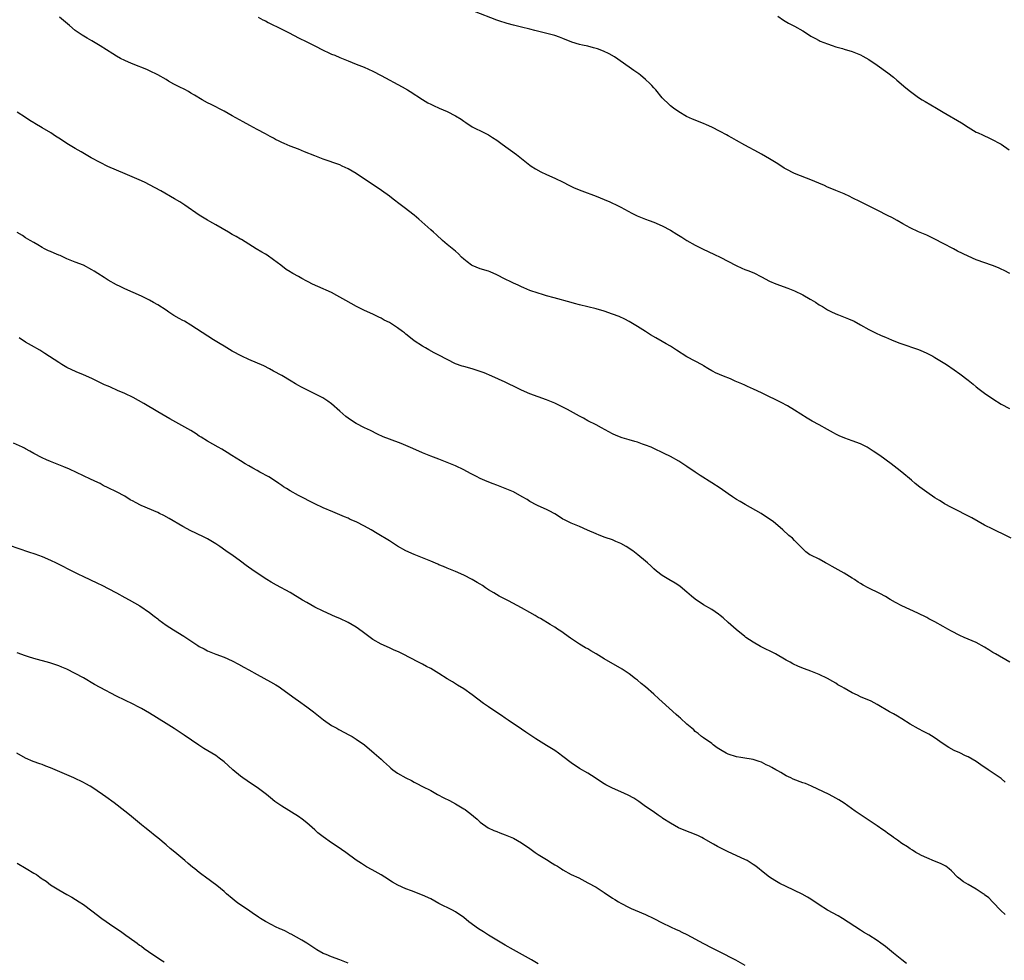
# Model space of a CAD drawing. Units: inches. Extents: x 2643000 to 2646000, y 1509000 to 1512000.
# Drawn here: x 2644442 to 2644680, y 1510321 to 1510548 of the extents above; entities that cross this region are included whole.
import ezdxf

# ---------------------------------------------------------------- set-up
doc = ezdxf.new("R2010")
doc.units = ezdxf.units.IN
doc.header["$MEASUREMENT"] = 0
doc.layers.add('LD26431509_10ft', color=83, linetype='Continuous')

msp = doc.modelspace()

# ---------------------------------------------------------------- linework, layer by layer
at = {"layer": 'LD26431509_10ft'}
for points, elevation in [([(2644681.14, 1510487), (2644679.72, 1510487.72), (2644679, 1510488.07), (2644678.35, 1510488.35), (2644676.91, 1510488.91), (2644673, 1510490.32), (2644671, 1510491.19), (2644668.45, 1510492.45), (2644667.47, 1510493), (2644665, 1510494.28), (2644663, 1510495.35), (2644661, 1510496.25), (2644659, 1510497.06), (2644657, 1510498.03), (2644655.26, 1510499), (2644653.84, 1510499.84), (2644652.55, 1510500.55), (2644651.65, 1510501), (2644649, 1510502.3), (2644645, 1510504.36), (2644643, 1510505.34), (2644642.37, 1510505.63), (2644641, 1510506.26), (2644639, 1510507.07), (2644637.66, 1510507.66), (2644637, 1510507.92), (2644636.28, 1510508.28), (2644634.9, 1510508.9), (2644633, 1510509.7), (2644631.92, 1510510.08), (2644629, 1510511.18), (2644627, 1510512.24), (2644626.53, 1510512.53), (2644625, 1510513.54), (2644623, 1510514.78), (2644621, 1510515.9), (2644620.28, 1510516.28), (2644617, 1510518.07), (2644615, 1510519.22), (2644613.84, 1510519.84), (2644613, 1510520.34), (2644612.55, 1510520.55), (2644611, 1510521.39), (2644609, 1510522.42), (2644607.75, 1510523), (2644607, 1510523.33), (2644604.37, 1510524.37), (2644602.9, 1510525), (2644601, 1510526.12), (2644599.73, 1510527), (2644599, 1510527.6), (2644598.26, 1510528.26), (2644597.5, 1510529), (2644597, 1510529.54), (2644595.43, 1510531.43), (2644595, 1510531.9), (2644594.5, 1510532.5), (2644594.03, 1510533), (2644593, 1510533.97), (2644591.77, 1510535), (2644591.33, 1510535.33), (2644590.15, 1510536.15), (2644589, 1510536.91), (2644585.43, 1510539.43), (2644584.19, 1510540.18), (2644582.83, 1510540.83), (2644581.36, 1510541.36), (2644581, 1510541.47), (2644580.4, 1510541.6), (2644579, 1510541.98), (2644577.75, 1510542.25), (2644577, 1510542.44), (2644575.14, 1510543), (2644573, 1510543.87), (2644572.17, 1510544.17), (2644571, 1510544.55), (2644566.22, 1510545.78), (2644565, 1510546.13), (2644563, 1510546.62), (2644561, 1510547.08), (2644559.51, 1510547.51), (2644559, 1510547.64), (2644558, 1510548), (2644557, 1510548.31), (2644551.61, 1510550.4)], 10520), ([(2644681.46, 1510423), (2644679, 1510424.19), (2644678.44, 1510424.44), (2644677, 1510425.15), (2644675, 1510426.18), (2644671.9, 1510427.9), (2644667, 1510430.42), (2644665.33, 1510431.33), (2644665, 1510431.55), (2644664.08, 1510432.08), (2644663, 1510432.77), (2644661, 1510434.1), (2644659.34, 1510435.34), (2644658.22, 1510436.22), (2644657.29, 1510437), (2644654.96, 1510439), (2644653.88, 1510439.88), (2644652.43, 1510441), (2644649.64, 1510443), (2644648.06, 1510444.06), (2644646.84, 1510444.84), (2644646.57, 1510445), (2644645, 1510445.8), (2644643, 1510446.57), (2644641.19, 1510447.19), (2644639.78, 1510447.78), (2644639, 1510448.18), (2644638.46, 1510448.46), (2644637, 1510449.32), (2644635, 1510450.42), (2644633.32, 1510451.32), (2644632.05, 1510452.05), (2644629, 1510453.98), (2644627.29, 1510455), (2644625.8, 1510455.8), (2644624.47, 1510456.47), (2644622.64, 1510457.36), (2644621, 1510458.14), (2644619.12, 1510459), (2644617.68, 1510459.68), (2644617, 1510459.98), (2644616.31, 1510460.31), (2644614.64, 1510461), (2644613.51, 1510461.51), (2644611.81, 1510462.19), (2644609.92, 1510463), (2644609.31, 1510463.31), (2644609, 1510463.48), (2644608.06, 1510464.06), (2644607, 1510464.69), (2644606.81, 1510464.81), (2644603, 1510466.82), (2644600.44, 1510468.44), (2644599, 1510469.41), (2644597.99, 1510469.99), (2644597, 1510470.59), (2644595.44, 1510471.44), (2644594.17, 1510472.17), (2644592.95, 1510472.95), (2644591, 1510474.22), (2644589, 1510475.42), (2644587.96, 1510475.96), (2644586.61, 1510476.61), (2644585, 1510477.21), (2644583, 1510477.87), (2644581, 1510478.47), (2644579, 1510478.99), (2644577, 1510479.45), (2644575.78, 1510479.78), (2644575, 1510479.97), (2644570.84, 1510481.16), (2644569, 1510481.65), (2644568.08, 1510481.92), (2644567, 1510482.22), (2644565, 1510482.94), (2644563.57, 1510483.57), (2644563, 1510483.8), (2644562.19, 1510484.19), (2644561, 1510484.71), (2644560.41, 1510485), (2644559, 1510485.66), (2644557, 1510486.69), (2644555.39, 1510487.39), (2644555, 1510487.55), (2644553, 1510488.16), (2644551, 1510488.93), (2644550.88, 1510489), (2644549.83, 1510489.83), (2644549, 1510490.51), (2644548.46, 1510491), (2644547.75, 1510491.75), (2644547, 1510492.4), (2644545, 1510494.04), (2644543.89, 1510495), (2644542.37, 1510496.37), (2644541.71, 1510497), (2644541, 1510497.61), (2644538.13, 1510500.13), (2644537, 1510501.09), (2644534.58, 1510503), (2644533, 1510504.2), (2644532.53, 1510504.53), (2644531.94, 1510505), (2644531, 1510505.69), (2644529.07, 1510507.07), (2644523, 1510511.18), (2644521, 1510512.34), (2644519.62, 1510513), (2644519, 1510513.26), (2644515, 1510514.66), (2644513, 1510515.44), (2644510.48, 1510516.48), (2644509.05, 1510517.05), (2644507, 1510517.8), (2644505.55, 1510518.45), (2644505, 1510518.67), (2644504.33, 1510519), (2644503.45, 1510519.45), (2644503, 1510519.74), (2644502.16, 1510520.16), (2644501, 1510520.8), (2644499, 1510521.82), (2644497.22, 1510522.78), (2644495.67, 1510523.67), (2644493, 1510525.17), (2644491, 1510526.26), (2644487.86, 1510527.86), (2644487, 1510528.29), (2644485.73, 1510529), (2644483.88, 1510530.12), (2644483, 1510530.67), (2644482.42, 1510531), (2644481.5, 1510531.5), (2644480.15, 1510532.15), (2644478.84, 1510532.84), (2644477.56, 1510533.56), (2644477, 1510533.92), (2644475, 1510535.06), (2644473, 1510536.02), (2644472.31, 1510536.32), (2644469, 1510537.65), (2644467.88, 1510538.12), (2644467, 1510538.5), (2644465.98, 1510539), (2644465, 1510539.56), (2644464.11, 1510540.11), (2644461, 1510542.12), (2644459, 1510543.3), (2644457.9, 1510543.9), (2644456.66, 1510544.66), (2644455, 1510545.81), (2644453.63, 1510547), (2644451.22, 1510549)], 10500), ([(2644499.3, 1510549), (2644500.4, 1510548.4), (2644501, 1510548.12), (2644501.72, 1510547.72), (2644505, 1510546.14), (2644506.76, 1510545.24), (2644509, 1510544.04), (2644511, 1510543.05), (2644513, 1510542.08), (2644515, 1510541.06), (2644516.38, 1510540.38), (2644517, 1510540.1), (2644517.79, 1510539.79), (2644519, 1510539.23), (2644521, 1510538.43), (2644523, 1510537.68), (2644524.92, 1510536.92), (2644527, 1510535.94), (2644529, 1510534.9), (2644534.14, 1510532.14), (2644535.41, 1510531.41), (2644536.06, 1510531), (2644539, 1510529.07), (2644540.33, 1510528.33), (2644541, 1510527.98), (2644541.66, 1510527.66), (2644543.07, 1510527), (2644545, 1510526.17), (2644547, 1510525.15), (2644548.34, 1510524.34), (2644549, 1510523.84), (2644549.53, 1510523.53), (2644551, 1510522.51), (2644554, 1510521), (2644554.69, 1510520.69), (2644555, 1510520.52), (2644555.95, 1510519.95), (2644557, 1510519.27), (2644558.33, 1510518.33), (2644561.78, 1510515.78), (2644565, 1510513.25), (2644565.34, 1510513), (2644566.35, 1510512.35), (2644567.63, 1510511.63), (2644569, 1510510.97), (2644571, 1510510.08), (2644573.08, 1510509.08), (2644574.39, 1510508.39), (2644575.75, 1510507.75), (2644577.54, 1510507), (2644581, 1510505.71), (2644582.93, 1510504.93), (2644584.34, 1510504.34), (2644585, 1510504.01), (2644585.7, 1510503.7), (2644587.02, 1510503.02), (2644589.64, 1510501.64), (2644590.95, 1510501), (2644593, 1510500.19), (2644593.87, 1510499.87), (2644595, 1510499.41), (2644597, 1510498.53), (2644599, 1510497.49), (2644600.56, 1510496.55), (2644601.78, 1510495.78), (2644603, 1510494.96), (2644605, 1510493.88), (2644606.72, 1510493), (2644609.65, 1510491.65), (2644611, 1510491), (2644614.92, 1510488.92), (2644616.28, 1510488.28), (2644617, 1510488), (2644617.7, 1510487.7), (2644619.14, 1510487.14), (2644621, 1510486.23), (2644623, 1510485.19), (2644624.52, 1510484.52), (2644627.44, 1510483.44), (2644629, 1510482.79), (2644631, 1510481.85), (2644632.84, 1510480.84), (2644633, 1510480.73), (2644634.09, 1510480.09), (2644635, 1510479.46), (2644635.75, 1510479), (2644637, 1510478.26), (2644637.82, 1510477.82), (2644639, 1510477.27), (2644639.62, 1510477), (2644642.07, 1510476.07), (2644643.45, 1510475.45), (2644645, 1510474.63), (2644647, 1510473.45), (2644648.63, 1510472.63), (2644650.01, 1510472.01), (2644651, 1510471.63), (2644652.48, 1510471), (2644654.28, 1510470.28), (2644655, 1510470.02), (2644658.74, 1510468.74), (2644659, 1510468.64), (2644660.16, 1510468.16), (2644661, 1510467.77), (2644661.52, 1510467.52), (2644662.49, 1510467), (2644663, 1510466.7), (2644665.78, 1510465), (2644667.68, 1510463.68), (2644669, 1510462.78), (2644671, 1510461.22), (2644672.23, 1510460.23), (2644673, 1510459.57), (2644673.72, 1510459), (2644675, 1510458.06), (2644677, 1510456.67), (2644679, 1510455.44), (2644681, 1510454.37)], 10510), ([(2644625, 1510549.25), (2644626.32, 1510548.32), (2644627.56, 1510547.56), (2644629, 1510546.85), (2644631, 1510545.72), (2644632.15, 1510545), (2644633, 1510544.45), (2644633.92, 1510543.92), (2644635, 1510543.34), (2644635.23, 1510543.23), (2644637, 1510542.53), (2644638.13, 1510542.13), (2644639, 1510541.85), (2644640.59, 1510541.41), (2644641, 1510541.27), (2644643, 1510540.68), (2644645, 1510539.88), (2644645.58, 1510539.58), (2644647, 1510538.77), (2644649, 1510537.41), (2644651.59, 1510535.59), (2644653, 1510534.49), (2644653.81, 1510533.81), (2644655.95, 1510531.95), (2644657.08, 1510531), (2644659, 1510529.61), (2644659.93, 1510529), (2644660.59, 1510528.59), (2644663.36, 1510527), (2644665, 1510526.01), (2644669.43, 1510523.43), (2644671, 1510522.43), (2644673, 1510521.23), (2644673.47, 1510521), (2644674.53, 1510520.53), (2644675, 1510520.3), (2644675.9, 1510519.9), (2644677, 1510519.38), (2644678.55, 1510518.55), (2644679, 1510518.27), (2644680.95, 1510516.95)], 10530), ([(2644681.13, 1510393), (2644677.6, 1510395), (2644677, 1510395.37), (2644676.01, 1510396.01), (2644675, 1510396.65), (2644673, 1510397.75), (2644670.07, 1510399), (2644669, 1510399.48), (2644667, 1510400.49), (2644666.08, 1510401), (2644665, 1510401.63), (2644663, 1510402.75), (2644661.51, 1510403.51), (2644661, 1510403.81), (2644658.89, 1510404.89), (2644655, 1510406.64), (2644653.43, 1510407.43), (2644652.16, 1510408.15), (2644651, 1510408.86), (2644649.63, 1510409.63), (2644646.84, 1510411), (2644645.64, 1510411.64), (2644645, 1510412.04), (2644644.38, 1510412.38), (2644643.5, 1510413), (2644643, 1510413.33), (2644641, 1510414.54), (2644638.13, 1510416.13), (2644637, 1510416.78), (2644636.54, 1510417), (2644635, 1510417.9), (2644633, 1510418.85), (2644632.73, 1510419), (2644631.72, 1510419.72), (2644631, 1510420.38), (2644630.47, 1510421), (2644629.74, 1510421.74), (2644629, 1510422.45), (2644628.49, 1510423), (2644627.68, 1510423.68), (2644626.21, 1510425), (2644623.85, 1510427), (2644623, 1510427.63), (2644620.93, 1510429), (2644617.11, 1510431.11), (2644615.83, 1510431.83), (2644615, 1510432.33), (2644614.03, 1510433), (2644613, 1510433.69), (2644611.07, 1510435.07), (2644609, 1510436.41), (2644606.18, 1510438.18), (2644604.95, 1510439), (2644603, 1510440.36), (2644601, 1510441.64), (2644599, 1510442.74), (2644597.5, 1510443.5), (2644594.79, 1510444.79), (2644594.3, 1510445), (2644593, 1510445.53), (2644592.23, 1510445.77), (2644591, 1510446.2), (2644590.39, 1510446.39), (2644589, 1510446.77), (2644587.29, 1510447.29), (2644585.86, 1510447.86), (2644585, 1510448.26), (2644582.35, 1510449.65), (2644581, 1510450.38), (2644579, 1510451.41), (2644577.99, 1510451.99), (2644577, 1510452.5), (2644574.09, 1510454.09), (2644573, 1510454.66), (2644571, 1510455.65), (2644569, 1510456.48), (2644565, 1510457.92), (2644563, 1510458.79), (2644561.52, 1510459.52), (2644561, 1510459.79), (2644560.17, 1510460.17), (2644559, 1510460.76), (2644555.79, 1510462.21), (2644553.93, 1510463), (2644553, 1510463.33), (2644551, 1510463.92), (2644549, 1510464.49), (2644548.61, 1510464.61), (2644547, 1510465.2), (2644545, 1510466.18), (2644543, 1510467.26), (2644541.85, 1510467.85), (2644540.55, 1510468.55), (2644539.73, 1510469), (2644539, 1510469.43), (2644537, 1510470.74), (2644535.75, 1510471.75), (2644535, 1510472.33), (2644534.64, 1510472.64), (2644534.18, 1510473), (2644533, 1510473.87), (2644531, 1510475.15), (2644529.76, 1510475.76), (2644529, 1510476.19), (2644528.44, 1510476.44), (2644527, 1510477.15), (2644525, 1510478.08), (2644523.04, 1510479.04), (2644521.75, 1510479.75), (2644520.47, 1510480.47), (2644519, 1510481.33), (2644518.32, 1510481.68), (2644517, 1510482.4), (2644515.69, 1510483), (2644515, 1510483.29), (2644512.43, 1510484.43), (2644511.34, 1510485), (2644511, 1510485.19), (2644509.81, 1510485.81), (2644509, 1510486.29), (2644507.65, 1510487), (2644507.23, 1510487.23), (2644507, 1510487.4), (2644506, 1510488), (2644504.72, 1510489), (2644503, 1510490.29), (2644501.41, 1510491.41), (2644501, 1510491.67), (2644500.17, 1510492.17), (2644498.74, 1510493), (2644497, 1510494.11), (2644495.22, 1510495.22), (2644495, 1510495.32), (2644493.96, 1510495.96), (2644493, 1510496.47), (2644492.11, 1510497), (2644489, 1510498.79), (2644487.58, 1510499.58), (2644487, 1510499.93), (2644485, 1510501.15), (2644481.54, 1510503.54), (2644480.32, 1510504.32), (2644479, 1510505.11), (2644475.7, 1510507), (2644473, 1510508.46), (2644471.9, 1510509), (2644471, 1510509.42), (2644467.1, 1510511.1), (2644462.93, 1510512.93), (2644461, 1510513.88), (2644458.9, 1510515), (2644456.43, 1510516.43), (2644455, 1510517.22), (2644453, 1510518.44), (2644452.18, 1510519), (2644451, 1510519.77), (2644450.27, 1510520.27), (2644449.12, 1510521), (2644447, 1510522.23), (2644445.27, 1510523.27), (2644445, 1510523.45), (2644444.04, 1510524.04), (2644443, 1510524.75), (2644441, 1510526.06)], 10490), ([(2644680, 1510364), (2644679, 1510364.87), (2644675.87, 1510367), (2644674.13, 1510368.13), (2644673, 1510368.95), (2644671, 1510370.12), (2644670.37, 1510370.37), (2644669, 1510371.09), (2644667.63, 1510371.63), (2644666.36, 1510372.36), (2644665, 1510373.24), (2644662.8, 1510374.8), (2644661.55, 1510375.55), (2644660.26, 1510376.26), (2644659, 1510376.84), (2644657, 1510377.98), (2644655, 1510379.28), (2644653.93, 1510379.93), (2644653, 1510380.47), (2644652.01, 1510381), (2644649, 1510382.75), (2644647.53, 1510383.53), (2644645, 1510384.64), (2644644.27, 1510385), (2644643, 1510385.58), (2644641, 1510386.68), (2644640.47, 1510387), (2644639.53, 1510387.53), (2644639, 1510387.89), (2644638.29, 1510388.29), (2644637, 1510389.09), (2644635, 1510390.06), (2644633, 1510390.84), (2644631.41, 1510391.41), (2644629.98, 1510391.98), (2644628.61, 1510392.61), (2644627.94, 1510393), (2644627, 1510393.51), (2644624.41, 1510395), (2644620.8, 1510396.8), (2644619, 1510397.82), (2644617.25, 1510399), (2644617, 1510399.18), (2644614.91, 1510400.91), (2644613, 1510402.63), (2644611.72, 1510403.72), (2644611, 1510404.32), (2644610.61, 1510404.61), (2644609, 1510405.71), (2644607, 1510406.9), (2644605, 1510408.24), (2644604.08, 1510409), (2644603, 1510409.93), (2644601.32, 1510411.32), (2644601, 1510411.55), (2644600.12, 1510412.12), (2644598.6, 1510413), (2644597, 1510414), (2644595.64, 1510415), (2644595, 1510415.57), (2644594.28, 1510416.28), (2644593.46, 1510417), (2644593, 1510417.42), (2644591.15, 1510419), (2644589.93, 1510419.93), (2644589, 1510420.51), (2644588.72, 1510420.72), (2644588.25, 1510421), (2644587, 1510421.69), (2644585.82, 1510422.18), (2644585, 1510422.56), (2644583.19, 1510423.19), (2644581.73, 1510423.73), (2644581, 1510424.04), (2644578.95, 1510424.95), (2644577, 1510425.8), (2644575, 1510426.61), (2644574.19, 1510427), (2644573.4, 1510427.4), (2644573, 1510427.61), (2644572.13, 1510428.13), (2644571, 1510428.85), (2644569.63, 1510429.63), (2644569, 1510429.94), (2644567, 1510430.82), (2644566.65, 1510431), (2644565, 1510431.88), (2644564.33, 1510432.33), (2644563.16, 1510433), (2644561, 1510434.17), (2644559.05, 1510435.04), (2644557, 1510435.8), (2644556.11, 1510436.11), (2644554.67, 1510436.68), (2644553, 1510437.45), (2644552.05, 1510437.95), (2644550.65, 1510438.65), (2644549, 1510439.51), (2644547, 1510440.49), (2644545, 1510441.33), (2644543, 1510442.07), (2644541, 1510442.84), (2644539, 1510443.67), (2644536.71, 1510444.71), (2644535, 1510445.45), (2644533.88, 1510445.88), (2644531, 1510446.92), (2644529.52, 1510447.52), (2644528.16, 1510448.16), (2644526.43, 1510449), (2644525, 1510449.72), (2644523, 1510450.76), (2644521.63, 1510451.63), (2644521, 1510452.05), (2644520.46, 1510452.46), (2644519, 1510453.7), (2644517, 1510455.46), (2644516.13, 1510456.13), (2644514.94, 1510456.93), (2644513, 1510457.91), (2644511, 1510458.85), (2644509.61, 1510459.61), (2644509, 1510459.94), (2644508.33, 1510460.33), (2644507.26, 1510461), (2644505, 1510462.31), (2644503, 1510463.43), (2644501.97, 1510463.97), (2644500.65, 1510464.65), (2644497, 1510466.24), (2644495.34, 1510467), (2644493, 1510468.23), (2644491.65, 1510469), (2644491, 1510469.4), (2644490.04, 1510470.04), (2644488.47, 1510471), (2644483, 1510474.54), (2644481.45, 1510475.45), (2644481, 1510475.66), (2644480.14, 1510476.14), (2644478.89, 1510476.89), (2644477.67, 1510477.67), (2644477, 1510478.14), (2644475, 1510479.43), (2644473.98, 1510479.98), (2644473, 1510480.56), (2644471, 1510481.53), (2644469, 1510482.4), (2644467, 1510483.29), (2644465.85, 1510483.85), (2644465, 1510484.3), (2644463, 1510485.42), (2644462.01, 1510486.01), (2644460.45, 1510487), (2644459.55, 1510487.55), (2644459, 1510487.91), (2644457, 1510488.99), (2644455, 1510489.77), (2644453, 1510490.57), (2644451.33, 1510491.33), (2644451, 1510491.45), (2644449.91, 1510491.91), (2644449, 1510492.32), (2644448.51, 1510492.51), (2644447.54, 1510493), (2644447, 1510493.32), (2644445.92, 1510493.92), (2644445, 1510494.48), (2644444.09, 1510495), (2644443, 1510495.67), (2644442.21, 1510496.2), (2644441, 1510496.96)], 10480), ([(2644679.95, 1510331.95), (2644678.9, 1510332.9), (2644677, 1510334.95), (2644675.99, 1510335.99), (2644675, 1510336.74), (2644674.86, 1510336.86), (2644674.66, 1510337), (2644673, 1510338.09), (2644671, 1510339.23), (2644669.91, 1510339.91), (2644668.75, 1510340.75), (2644668.48, 1510341), (2644667, 1510342.5), (2644666.42, 1510343), (2644665.62, 1510343.62), (2644665, 1510344), (2644664.32, 1510344.32), (2644662.9, 1510344.9), (2644661, 1510345.64), (2644659.76, 1510346.24), (2644659, 1510346.61), (2644658.36, 1510347), (2644657.53, 1510347.53), (2644657, 1510347.83), (2644656.32, 1510348.32), (2644655, 1510349.18), (2644653.92, 1510349.92), (2644653, 1510350.62), (2644652.47, 1510351), (2644651.59, 1510351.59), (2644651, 1510352.05), (2644650.41, 1510352.41), (2644649, 1510353.4), (2644646.6, 1510355), (2644644.45, 1510356.45), (2644643.65, 1510357), (2644641, 1510358.89), (2644639.7, 1510359.7), (2644639, 1510360.12), (2644637.4, 1510361), (2644633.16, 1510363), (2644631.64, 1510363.64), (2644631, 1510363.84), (2644628.71, 1510364.71), (2644628.13, 1510365), (2644627, 1510365.51), (2644625.69, 1510366.31), (2644625, 1510366.69), (2644624.47, 1510367), (2644623.49, 1510367.49), (2644623, 1510367.83), (2644622.18, 1510368.18), (2644621, 1510368.81), (2644620.49, 1510369), (2644619, 1510369.43), (2644618.49, 1510369.51), (2644617, 1510369.81), (2644616.05, 1510369.95), (2644615, 1510370.13), (2644613, 1510370.71), (2644612.45, 1510371), (2644611.52, 1510371.52), (2644610.32, 1510372.32), (2644609.36, 1510373), (2644609, 1510373.29), (2644607, 1510374.67), (2644606.5, 1510375), (2644605.72, 1510375.72), (2644605, 1510376.26), (2644604.62, 1510376.62), (2644604.14, 1510377), (2644603, 1510377.98), (2644601.44, 1510379.44), (2644601, 1510379.79), (2644600.38, 1510380.38), (2644597, 1510383.43), (2644596.16, 1510384.16), (2644595, 1510385.24), (2644593, 1510387.01), (2644591.88, 1510387.88), (2644591, 1510388.65), (2644590.56, 1510389), (2644589, 1510390.18), (2644587.83, 1510391), (2644587.33, 1510391.33), (2644583, 1510393.81), (2644581, 1510395.02), (2644579.74, 1510395.74), (2644579, 1510396.21), (2644578.49, 1510396.49), (2644577, 1510397.38), (2644574.81, 1510398.81), (2644572.49, 1510400.49), (2644571.7, 1510401), (2644571, 1510401.44), (2644569.92, 1510402.08), (2644567.53, 1510403.53), (2644567, 1510403.82), (2644566.27, 1510404.27), (2644565.02, 1510405), (2644563, 1510406.13), (2644559.83, 1510407.83), (2644559, 1510408.24), (2644558.51, 1510408.51), (2644557.54, 1510409), (2644556.24, 1510409.76), (2644555, 1510410.53), (2644554.26, 1510411), (2644553.53, 1510411.53), (2644553, 1510411.83), (2644552.28, 1510412.28), (2644551, 1510413.01), (2644549, 1510414.07), (2644547, 1510414.93), (2644545, 1510415.73), (2644544.12, 1510416.12), (2644543, 1510416.58), (2644542.72, 1510416.72), (2644541, 1510417.46), (2644539, 1510418.27), (2644537, 1510419.01), (2644535, 1510419.91), (2644533, 1510421.1), (2644531, 1510422.37), (2644528.09, 1510424.09), (2644526.61, 1510425), (2644525, 1510425.92), (2644523, 1510426.92), (2644521.54, 1510427.54), (2644521, 1510427.8), (2644520.13, 1510428.13), (2644519, 1510428.66), (2644517.33, 1510429.33), (2644515, 1510430.33), (2644513, 1510431.29), (2644509, 1510433.35), (2644507, 1510434.46), (2644506.1, 1510435), (2644505.43, 1510435.43), (2644505, 1510435.74), (2644504.24, 1510436.24), (2644503, 1510437.08), (2644501.82, 1510437.83), (2644499.66, 1510439), (2644499, 1510439.34), (2644497.96, 1510439.96), (2644497, 1510440.49), (2644496.15, 1510441), (2644495, 1510441.72), (2644492.91, 1510443), (2644491.75, 1510443.75), (2644490.5, 1510444.5), (2644489.58, 1510445), (2644487, 1510446.48), (2644485.45, 1510447.45), (2644485, 1510447.7), (2644484.24, 1510448.24), (2644482.96, 1510449), (2644477.87, 1510451.87), (2644475, 1510453.53), (2644471.6, 1510455.6), (2644470.32, 1510456.32), (2644469, 1510457.03), (2644467, 1510457.98), (2644465.25, 1510458.75), (2644463.5, 1510459.5), (2644463, 1510459.73), (2644462.11, 1510460.11), (2644459, 1510461.58), (2644457, 1510462.47), (2644455.2, 1510463.2), (2644453, 1510464.27), (2644451.76, 1510465), (2644451, 1510465.48), (2644447.69, 1510467.69), (2644446.46, 1510468.46), (2644444.4, 1510469.6), (2644443, 1510470.43), (2644441.45, 1510471.45)], 10470), ([(2644656.1, 1510320.1), (2644655, 1510321.02), (2644653, 1510322.63), (2644651, 1510324.21), (2644649.93, 1510325), (2644649, 1510325.67), (2644647, 1510326.94), (2644645.71, 1510327.71), (2644645, 1510328.15), (2644640.62, 1510331), (2644639.61, 1510331.61), (2644637, 1510333.03), (2644635, 1510334.28), (2644633, 1510335.65), (2644632.18, 1510336.18), (2644630.9, 1510336.9), (2644627, 1510338.73), (2644625.5, 1510339.5), (2644624.22, 1510340.22), (2644623, 1510341.01), (2644621.85, 1510341.85), (2644619.63, 1510343.63), (2644619, 1510344.1), (2644617.54, 1510345), (2644617, 1510345.31), (2644613, 1510347.13), (2644611, 1510348.1), (2644610.42, 1510348.42), (2644609.43, 1510349), (2644607, 1510350.38), (2644606.6, 1510350.6), (2644605.77, 1510351), (2644605.24, 1510351.24), (2644603.8, 1510351.8), (2644602.33, 1510352.33), (2644600.96, 1510352.96), (2644599, 1510354.03), (2644597.19, 1510355.19), (2644597, 1510355.36), (2644596.01, 1510356.01), (2644594.85, 1510356.85), (2644593, 1510358.12), (2644591.32, 1510359.32), (2644590.11, 1510360.11), (2644588.8, 1510360.8), (2644587, 1510361.62), (2644585, 1510362.5), (2644583.34, 1510363.34), (2644583, 1510363.55), (2644582.11, 1510364.11), (2644580.78, 1510365), (2644579, 1510366.15), (2644577, 1510367.31), (2644575, 1510368.62), (2644573, 1510370.18), (2644571.89, 1510371), (2644571, 1510371.64), (2644569, 1510372.88), (2644566.42, 1510374.42), (2644565.23, 1510375.23), (2644564.04, 1510376.04), (2644563, 1510376.78), (2644559.74, 1510379), (2644559, 1510379.47), (2644558.1, 1510380.1), (2644557, 1510380.81), (2644555, 1510382.16), (2644553.79, 1510383), (2644551, 1510385.12), (2644549, 1510386.52), (2644547.48, 1510387.48), (2644547, 1510387.75), (2644546.24, 1510388.24), (2644545, 1510388.97), (2644543, 1510390.25), (2644541, 1510391.44), (2644539.97, 1510391.97), (2644539, 1510392.5), (2644538.66, 1510392.66), (2644538.08, 1510393), (2644534.2, 1510395), (2644533.39, 1510395.39), (2644532.02, 1510396.02), (2644531, 1510396.45), (2644529, 1510397.37), (2644527, 1510398.52), (2644526.71, 1510398.71), (2644524.43, 1510400.43), (2644523, 1510401.45), (2644521, 1510402.59), (2644519, 1510403.55), (2644517.98, 1510403.98), (2644515, 1510405.32), (2644513, 1510406.29), (2644511, 1510407.41), (2644510.02, 1510408.02), (2644507, 1510409.83), (2644503.66, 1510411.65), (2644502.38, 1510412.38), (2644501.33, 1510413), (2644498.28, 1510415), (2644496.39, 1510416.39), (2644495, 1510417.46), (2644492.88, 1510419), (2644491.73, 1510419.73), (2644490.55, 1510420.55), (2644489.95, 1510421), (2644489, 1510421.63), (2644487, 1510422.85), (2644485.53, 1510423.53), (2644485, 1510423.8), (2644484.17, 1510424.17), (2644483, 1510424.74), (2644481, 1510425.8), (2644477.73, 1510427.73), (2644476.45, 1510428.45), (2644475.43, 1510429), (2644475, 1510429.21), (2644470.93, 1510430.93), (2644469.6, 1510431.6), (2644469, 1510431.94), (2644468.3, 1510432.3), (2644467, 1510433.14), (2644465, 1510434.19), (2644463, 1510435.21), (2644461.77, 1510435.77), (2644461, 1510436.22), (2644460.45, 1510436.45), (2644458.7, 1510437.3), (2644457, 1510438.06), (2644453.66, 1510439.66), (2644452.27, 1510440.27), (2644451, 1510440.76), (2644449, 1510441.52), (2644448.04, 1510441.96), (2644447, 1510442.39), (2644445, 1510443.5), (2644444.02, 1510444.02), (2644443, 1510444.62), (2644442.74, 1510444.74), (2644442.25, 1510445), (2644440.04, 1510445.96)], 10460), ([(2644439, 1510421.27), (2644443.71, 1510419.71), (2644445.2, 1510419.2), (2644447, 1510418.54), (2644449, 1510417.69), (2644450.43, 1510417), (2644454.79, 1510414.79), (2644455.62, 1510414.38), (2644457, 1510413.71), (2644460.22, 1510412.22), (2644461.58, 1510411.58), (2644463, 1510410.85), (2644465, 1510409.79), (2644467, 1510408.66), (2644468.08, 1510408.08), (2644470.61, 1510406.61), (2644473, 1510405), (2644474.11, 1510404.11), (2644475, 1510403.49), (2644475.26, 1510403.26), (2644477, 1510401.98), (2644478.79, 1510400.79), (2644481.26, 1510399.26), (2644484.69, 1510397), (2644485, 1510396.81), (2644486.21, 1510396.21), (2644487, 1510395.77), (2644489, 1510394.92), (2644491, 1510394.18), (2644493, 1510393.3), (2644494.52, 1510392.52), (2644495.83, 1510391.83), (2644497, 1510391.14), (2644499, 1510390), (2644502.27, 1510388.27), (2644503.53, 1510387.53), (2644504.33, 1510387), (2644505, 1510386.53), (2644508.18, 1510384.18), (2644509, 1510383.64), (2644511, 1510382.21), (2644512.61, 1510381), (2644515.04, 1510379.04), (2644517, 1510377.7), (2644518.28, 1510377), (2644518.74, 1510376.74), (2644521.36, 1510375.36), (2644522.01, 1510375), (2644523, 1510374.38), (2644525.01, 1510373.01), (2644527.36, 1510371), (2644529, 1510369.54), (2644529.56, 1510369), (2644530.31, 1510368.31), (2644531, 1510367.72), (2644531.38, 1510367.38), (2644531.85, 1510367), (2644533, 1510366.17), (2644535, 1510364.99), (2644536.35, 1510364.35), (2644537, 1510363.97), (2644537.66, 1510363.66), (2644539.05, 1510362.95), (2644541, 1510361.93), (2644542.67, 1510361), (2644544.21, 1510360.21), (2644545.52, 1510359.52), (2644547, 1510358.71), (2644549, 1510357.53), (2644549.33, 1510357.33), (2644549.79, 1510357), (2644550.48, 1510356.48), (2644552.25, 1510355), (2644553, 1510354.28), (2644554.94, 1510352.94), (2644556.29, 1510352.29), (2644557, 1510352.06), (2644557.74, 1510351.74), (2644559, 1510351.27), (2644561, 1510350.4), (2644563, 1510349.32), (2644565, 1510347.94), (2644566.28, 1510347), (2644567, 1510346.51), (2644569, 1510345.24), (2644570.42, 1510344.42), (2644571, 1510344.01), (2644571.65, 1510343.65), (2644572.61, 1510343), (2644573, 1510342.75), (2644575, 1510341.68), (2644576.8, 1510340.8), (2644579, 1510339.66), (2644581, 1510338.55), (2644583, 1510337.28), (2644585, 1510335.94), (2644585.58, 1510335.58), (2644586.47, 1510335), (2644587, 1510334.7), (2644589, 1510333.68), (2644589.46, 1510333.46), (2644590.5, 1510333), (2644593, 1510331.95), (2644595.01, 1510331.01), (2644597, 1510329.97), (2644598.98, 1510328.98), (2644600.35, 1510328.35), (2644601, 1510328.07), (2644601.72, 1510327.72), (2644603, 1510327.14), (2644607, 1510324.96), (2644609, 1510323.89), (2644610.81, 1510323), (2644614.71, 1510321), (2644617, 1510319.68)], 10450), ([(2644567, 1510320.07), (2644565.39, 1510321), (2644561.76, 1510323), (2644561, 1510323.41), (2644559, 1510324.53), (2644557, 1510325.73), (2644554.99, 1510327), (2644553.75, 1510327.75), (2644553, 1510328.24), (2644552.53, 1510328.53), (2644550.22, 1510330.22), (2644549, 1510331.25), (2644547, 1510332.61), (2644546.27, 1510333), (2644543, 1510334.66), (2644541, 1510335.72), (2644539, 1510336.66), (2644536.32, 1510337.68), (2644535, 1510338.15), (2644533.04, 1510339.04), (2644531.79, 1510339.79), (2644529.94, 1510341), (2644529, 1510341.57), (2644526.81, 1510342.81), (2644525.51, 1510343.51), (2644525, 1510343.82), (2644524.28, 1510344.28), (2644523, 1510345.15), (2644520.48, 1510347), (2644518.4, 1510348.4), (2644517, 1510349.31), (2644515, 1510350.72), (2644513.73, 1510351.73), (2644513, 1510352.41), (2644512.34, 1510353), (2644511, 1510354.15), (2644509.91, 1510355), (2644509, 1510355.64), (2644505, 1510358.14), (2644503.33, 1510359.33), (2644502.21, 1510360.21), (2644501.27, 1510361), (2644499, 1510362.71), (2644497.61, 1510363.61), (2644495.55, 1510365), (2644495, 1510365.41), (2644493.12, 1510367), (2644492.02, 1510368.02), (2644491, 1510368.91), (2644489.82, 1510369.82), (2644489, 1510370.39), (2644488.03, 1510371), (2644486.12, 1510372.12), (2644484.91, 1510372.91), (2644481.37, 1510375.37), (2644480.17, 1510376.17), (2644478.94, 1510376.94), (2644477, 1510378.14), (2644473, 1510380.66), (2644471, 1510381.82), (2644470.23, 1510382.23), (2644469, 1510382.84), (2644467, 1510383.78), (2644465, 1510384.78), (2644461, 1510386.84), (2644459.63, 1510387.63), (2644457, 1510389.2), (2644455, 1510390.29), (2644453, 1510391.28), (2644451.79, 1510391.79), (2644451, 1510392.14), (2644448.87, 1510392.87), (2644445, 1510393.93), (2644443.69, 1510394.31), (2644443, 1510394.53), (2644441, 1510395.3)], 10440), ([(2644521, 1510320.16), (2644519.06, 1510321), (2644517, 1510321.74), (2644515.73, 1510322.27), (2644515, 1510322.56), (2644513.43, 1510323.43), (2644511, 1510325.04), (2644509.79, 1510325.79), (2644507.21, 1510327.21), (2644507, 1510327.32), (2644505.91, 1510327.91), (2644505, 1510328.31), (2644504.54, 1510328.54), (2644503.45, 1510329), (2644502.56, 1510329.44), (2644501, 1510330.25), (2644499.8, 1510331), (2644499.34, 1510331.34), (2644499, 1510331.56), (2644498.17, 1510332.17), (2644496.9, 1510333), (2644494.57, 1510334.57), (2644493.97, 1510335), (2644493.42, 1510335.42), (2644493, 1510335.82), (2644491.61, 1510337), (2644491, 1510337.57), (2644489.23, 1510339), (2644486.53, 1510341), (2644485.63, 1510341.63), (2644485, 1510342.12), (2644483.94, 1510343), (2644483.4, 1510343.4), (2644482.29, 1510344.29), (2644481.55, 1510345), (2644481, 1510345.43), (2644479.07, 1510347.07), (2644477.95, 1510347.96), (2644477, 1510348.79), (2644475, 1510350.49), (2644474.34, 1510351), (2644473, 1510352.11), (2644471.82, 1510353), (2644471, 1510353.66), (2644468.1, 1510356.1), (2644467, 1510357), (2644464.39, 1510359), (2644462.39, 1510360.39), (2644461.62, 1510361), (2644459, 1510362.77), (2644458.61, 1510363), (2644457.56, 1510363.56), (2644457, 1510363.89), (2644454.66, 1510365), (2644453.51, 1510365.51), (2644453, 1510365.72), (2644450.12, 1510367), (2644449, 1510367.47), (2644447.87, 1510367.87), (2644447, 1510368.24), (2644446.41, 1510368.41), (2644444.84, 1510369), (2644443, 1510369.8), (2644440.9, 1510371)], 10430), ([(2644441, 1510344.36), (2644443.12, 1510343.12), (2644445, 1510341.98), (2644445.63, 1510341.63), (2644446.43, 1510341), (2644446.78, 1510340.78), (2644447, 1510340.61), (2644448, 1510340), (2644449, 1510339.18), (2644451, 1510337.97), (2644453, 1510336.8), (2644454.16, 1510336.16), (2644455.96, 1510335), (2644457, 1510334.35), (2644459, 1510332.87), (2644461.41, 1510331), (2644464.36, 1510329), (2644465.92, 1510327.92), (2644467.28, 1510327), (2644469.42, 1510325.42), (2644470.03, 1510325), (2644470.57, 1510324.57), (2644471, 1510324.3), (2644471.72, 1510323.72), (2644472.73, 1510323), (2644475.73, 1510321), (2644476.52, 1510320.52)], 10420)]:
    msp.add_lwpolyline(points, dxfattribs=dict(at, elevation=elevation))

doc.saveas('drawing.dxf')
